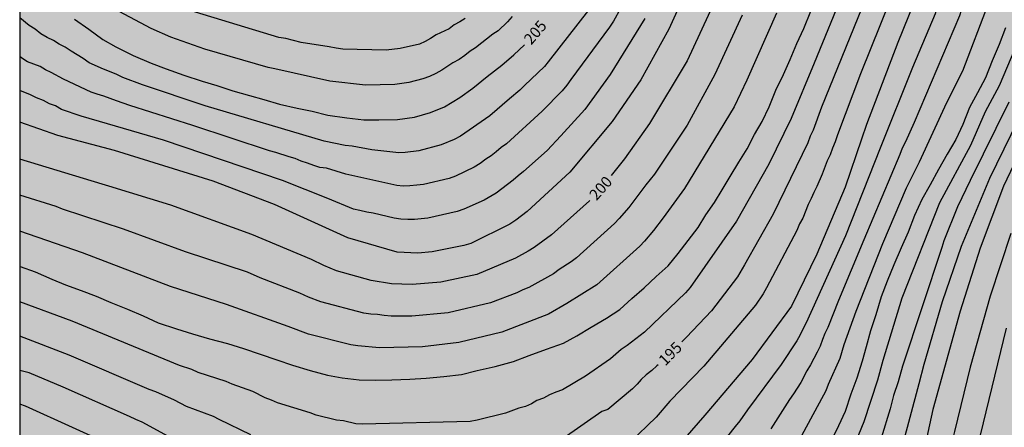
# Model space of a CAD drawing. Units: metres. Extents: x 577844 to 578195, y 4794790 to 4795040.
# Drawn here: x 577844 to 577911, y 4794967 to 4794995 of the extents above; entities that cross this region are included whole.
import ezdxf

# ---------------------------------------------------------------- set-up
doc = ezdxf.new("R2010")
doc.units = ezdxf.units.M
for name, color, linetype in [('010106', 9, 'Continuous'), ('020104', 34, 'Continuous'), ('020307', 24, 'Continuous'), ('990504', 63, 'Continuous')]:
    doc.layers.add(name, color=color, linetype=linetype)
doc.layers.add('020105', color=24, linetype='Continuous', lineweight=30)
doc.styles.add('ARIALI', font='ARIALI.TTF', dxfattribs={"height": 1})

msp = doc.modelspace()

# ---------------------------------------------------------------- hatches: boundary and pattern name
at = {"layer": '990504'}
h = msp.add_hatch(color=256, dxfattribs=at)
h.paths.add_polyline_path([(578082.713, 4794952.772), (578082.181, 4794953.628), (578081.765, 4794954.592), (578081.589, 4794955.228), (578081.553, 4794955.548), (578081.565, 4794956.48), (578082.009, 4794958.008), (578082.057, 4794958.84), (578081.849, 4794959.936), (578081.721, 4794960.292), (578081.405, 4794960.892), (578081.001, 4794961.392), (578080.541, 4794961.812), (578079.741, 4794962.236), (578079.201, 4794962.4), (578077.973, 4794962.48), (578077.633, 4794962.46), (578076.553, 4794962.168), (578074.209, 4794961.172), (578073.617, 4794960.992), (578073.025, 4794960.956), (578072.369, 4794961), (578071.725, 4794961.212), (578071.453, 4794961.368), (578071.245, 4794961.556), (578071.113, 4794961.768), (578071.049, 4794962.004), (578071.037, 4794962.244), (578071.081, 4794962.492), (578072.425, 4794964.86), (578072.677, 4794965.388), (578072.805, 4794965.98), (578072.837, 4794966.5), (578072.769, 4794966.728), (578072.621, 4794966.932), (578072.197, 4794967.26), (578071.953, 4794967.388), (578071.441, 4794967.56), (578071.169, 4794967.596), (578069.333, 4794967.604), (578068.761, 4794967.704), (578068.497, 4794967.82), (578067.633, 4794968.376), (578066.817, 4794969.072), (578065.958, 4794970.032), (578065.338, 4794970.872), (578064.746, 4794971.768), (578062.078, 4794975.204), (578060.538, 4794976.8), (578058.01, 4794979.092), (578057.198, 4794979.696), (578056.43, 4794980.468), (578055.718, 4794981.576), (578053.646, 4794985.008), (578053.218, 4794985.932), (578053.118, 4794986.24), (578053.034, 4794986.844), (578053.074, 4794988.08), (578053.354, 4794989.148), (578054.098, 4794990.644), (578054.406, 4794991.092), (578054.754, 4794991.472), (578055.126, 4794991.756), (578055.478, 4794991.9), (578056.014, 4794991.908), (578059.626, 4794991.916), (578060.35, 4794992.14), (578061.17, 4794992.56), (578061.902, 4794993.084), (578062.678, 4794993.732), (578063.302, 4794994.168), (578064.982, 4794995.068), (578065.466, 4794995.256), (578072.114, 4794995.263), (578074.162, 4794995.335), (578075.366, 4794995.455), (578078.814, 4794996.163), (578080.246, 4794996.527), (578080.982, 4794996.599), (578082.078, 4794996.599), (578083.098, 4794996.531), (578084.254, 4794996.311), (578085.35, 4794995.995), (578086.49, 4794995.583), (578090.265, 4794993.379), (578091.145, 4794992.787), (578092.005, 4794992.027), (578092.649, 4794991.115), (578093.825, 4794989.255), (578095.201, 4794987.463), (578095.945, 4794986.647), (578096.657, 4794985.759), (578097.237, 4794984.771), (578097.873, 4794983.839), (578098.889, 4794982.907), (578099.697, 4794982.243), (578100.541, 4794981.647), (578101.621, 4794981.195), (578102.669, 4794980.951), (578103.909, 4794980.751), (578105.053, 4794980.651), (578106.093, 4794980.643), (578107.101, 4794980.691), (578108.401, 4794980.975), (578109.513, 4794981.415), (578110.577, 4794982.011), (578111.329, 4794982.667), (578111.769, 4794983.211), (578111.941, 4794983.503), (578112.065, 4794983.819), (578112.141, 4794984.163), (578112.169, 4794985.247), (578112.057, 4794986.243), (578111.861, 4794987.299), (578111.309, 4794990.995), (578110.137, 4794995.699), (578110.089, 4794996.031), (578110.077, 4794999.451), (578110.217, 4795000.603), (578110.461, 4795001.846), (578110.865, 4795002.93), (578112.853, 4795005.31), (578113.153, 4795005.782), (578113.249, 4795006.006), (578113.357, 4795006.522), (578113.345, 4795007.51), (578113.269, 4795007.73), (578112.753, 4795008.694), (578112.061, 4795009.634), (578111.105, 4795010.67), (578110.829, 4795010.914), (578109.901, 4795011.494), (578108.649, 4795011.978), (578107.429, 4795012.27), (578106.289, 4795012.63), (578103.621, 4795013.618), (578102.445, 4795013.998), (578101.413, 4795014.43), (578099.486, 4795015.55), (578098.478, 4795016.074), (578097.378, 4795016.558), (578096.202, 4795016.986), (578095.174, 4795017.458), (578093.338, 4795018.694), (578092.442, 4795019.25), (578089.562, 4795020.934), (578087.85, 4795022.106), (578086.834, 4795022.71), (578086.014, 4795023.314), (578084.998, 4795023.93), (578082.982, 4795024.83), (578081.194, 4795025.926), (578079.61, 4795026.666), (578077.238, 4795028.098), (578076.922, 4795028.23), (578076.326, 4795028.342), (578076.059, 4795028.346), (578075.295, 4795028.142), (578074.799, 4795028.074), (578074.259, 4795028.119), (578073.687, 4795028.343), (578071.783, 4795029.539), (578071.227, 4795030.031), (578070.999, 4795030.339), (578070.427, 4795031.374), (578069.615, 4795033.75), (578069.539, 4795034.086), (578069.503, 4795034.422), (578069.463, 4795037.458), (578069.407, 4795037.762), (578069.187, 4795038.334), (578069.019, 4795038.606), (578068.623, 4795039.074), (578068.159, 4795039.43), (578067.671, 4795039.614), (578067.419, 4795039.654), (578067.159, 4795039.65), (578066.895, 4795039.59), (578066.043, 4795039.102), (578063.343, 4795037.222), (578062.779, 4795036.927), (578062.499, 4795036.855), (578062.219, 4795036.843), (578061.923, 4795036.895), (578061.039, 4795037.347), (578060.747, 4795037.555), (578060.047, 4795038.407), (578059.479, 4795039.387), (578059.135, 4795040.293), (577844.3, 4795040.298), (577844.295, 4794790.305), (577893.274, 4794790.304), (577893.696, 4794791.483), (577894.228, 4794792.511), (577894.304, 4794792.787), (577894.312, 4794793.247), (577894.076, 4794793.623), (577893.908, 4794793.803), (577893.688, 4794793.955), (577893.072, 4794794.227), (577892.092, 4794794.567), (577891.9, 4794794.659), (577891.728, 4794794.803), (577891.656, 4794794.991), (577891.656, 4794795.251), (577892.564, 4794795.831), (577893.028, 4794796.047), (577893.996, 4794796.387), (577895.596, 4794796.803), (577896.644, 4794797.243), (577897.716, 4794797.783), (577898.232, 4794798.179), (577898.492, 4794798.539), (577898.844, 4794799.439), (577899.484, 4794800.599), (577899.564, 4794800.787), (577899.592, 4794801.011), (577899.972, 4794801.579), (577900.064, 4794801.783), (577900.536, 4794803.307), (577900.696, 4794803.531), (577901.412, 4794804.163), (577902.928, 4794804.899), (577903.992, 4794805.586), (577904.348, 4794805.89), (577905.06, 4794806.674), (577905.644, 4794807.566), (577906.064, 4794808.466), (577906.276, 4794809.682), (577906.46, 4794810.378), (577906.816, 4794810.974), (577907.264, 4794811.494), (577907.452, 4794811.618), (577908.676, 4794811.958), (577910.028, 4794812.458), (577910.996, 4794812.982), (577912.24, 4794813.894), (577912.808, 4794814.27), (577913.26, 4794814.498), (577914.591, 4794814.802), (577915.867, 4794815.018), (577916.371, 4794815.178), (577917.491, 4794815.802), (577917.735, 4794815.99), (577917.947, 4794816.186), (577918.431, 4794816.786), (577918.751, 4794817.482), (577918.807, 4794818.222), (577918.803, 4794819.582), (577918.584, 4794820.342), (577918.164, 4794821.414), (577917.632, 4794822.166), (577915.852, 4794824.03), (577914.656, 4794825.138), (577913.304, 4794826.714), (577913.096, 4794827.01), (577912.968, 4794827.31), (577912.92, 4794827.594), (577912.948, 4794827.854), (577913.2, 4794828.35), (577913.376, 4794828.578), (577913.788, 4794828.95), (577914.268, 4794829.202), (577914.52, 4794829.274), (577915.292, 4794829.314), (577916.068, 4794829.15), (577917.256, 4794828.726), (577918.112, 4794828.202), (577918.884, 4794827.558), (577919.792, 4794826.638), (577920.024, 4794826.438), (577920.264, 4794826.298), (577920.756, 4794826.214), (577921, 4794826.222), (577921.464, 4794826.382), (577922.848, 4794827.361), (577923.04, 4794827.433), (577923.46, 4794827.465), (577923.948, 4794827.425), (577924.195, 4794827.285), (577924.503, 4794826.989), (577925.071, 4794825.933), (577925.159, 4794825.681), (577925.227, 4794824.953), (577925.219, 4794821.258), (577925.063, 4794820.358), (577924.383, 4794819.45), (577923.495, 4794818.398), (577922.823, 4794817.422), (577921.771, 4794815.618), (577921.291, 4794815.018), (577920.291, 4794814.242), (577919.247, 4794813.818), (577917.791, 4794813.49), (577916.587, 4794813.094), (577916.147, 4794812.89), (577914.255, 4794811.686), (577913.659, 4794811.126), (577912.899, 4794810.21), (577912.663, 4794809.798), (577912.607, 4794808.77), (577912.595, 4794807.434), (577912.523, 4794807.186), (577911.367, 4794805.042), (577911.175, 4794804.474), (577911.135, 4794803.63), (577911.167, 4794803.362), (577911.275, 4794803.09), (577911.439, 4794802.822), (577912.131, 4794802.21), (577912.379, 4794802.054), (577912.639, 4794801.93), (577913.379, 4794801.87), (577913.631, 4794801.914), (577914.419, 4794802.222), (577915.435, 4794802.73), (577917.247, 4794803.75), (577918.311, 4794804.218), (577919.091, 4794804.446), (577920.175, 4794804.562), (577920.659, 4794804.558), (577921.687, 4794804.47), (577923.743, 4794803.918), (577924.335, 4794803.858), (577925.391, 4794803.93), (577926.031, 4794804.154), (577926.467, 4794804.494), (577926.863, 4794804.89), (577927.559, 4794805.71), (577927.663, 4794805.89), (577927.755, 4794806.086), (577927.939, 4794806.77), (577928.359, 4794808.998), (577928.387, 4794810.602), (577928.347, 4794812.478), (577928.391, 4794812.762), (577928.491, 4794813.014), (577929.399, 4794814.55), (577929.595, 4794814.79), (577930.091, 4794815.174), (577930.651, 4794815.462), (577931.239, 4794815.63), (577931.771, 4794815.658), (577932.035, 4794815.614), (577932.263, 4794815.498), (577932.463, 4794815.338), (577932.655, 4794815.13), (577933.351, 4794814.182), (577934.351, 4794812.426), (577935.071, 4794811.414), (577935.515, 4794810.958), (577936.615, 4794810.314), (577937.423, 4794810.074), (577938.167, 4794810.05), (577938.639, 4794810.082), (577939.687, 4794810.402), (577939.927, 4794810.518), (577940.383, 4794810.83), (577940.595, 4794811.046), (577940.775, 4794811.282), (577941.239, 4794812.181), (577941.355, 4794812.493), (577941.439, 4794812.809), (577941.499, 4794813.777), (577941.175, 4794814.689), (577940.755, 4794815.325), (577939.003, 4794817.489), (577938.839, 4794817.737), (577938.747, 4794817.985), (577938.715, 4794818.217), (577938.719, 4794818.469), (577938.779, 4794818.717), (577938.871, 4794818.961), (577939.131, 4794819.429), (577939.455, 4794819.813), (577939.667, 4794819.969), (577940.155, 4794820.189), (577940.707, 4794820.285), (577941.819, 4794820.289), (577942.999, 4794820.077), (577943.299, 4794819.965), (577944.023, 4794819.541), (577944.803, 4794818.869), (577945.471, 4794818.053), (577945.931, 4794817.241), (577947.127, 4794815.473), (577947.747, 4794814.693), (577948.195, 4794814.213), (577948.703, 4794813.857), (577949.346, 4794813.585), (577950.41, 4794813.493), (577950.73, 4794813.501), (577951.946, 4794813.809), (577952.994, 4794814.221), (577953.622, 4794814.569), (577955.346, 4794815.729), (577956.21, 4794816.253), (577957.35, 4794816.741), (577958.462, 4794816.985), (577959.19, 4794817.025), (577960.062, 4794816.933), (577961.798, 4794816.393), (577963.87, 4794815.893), (577964.23, 4794815.745), (577964.458, 4794815.565), (577964.998, 4794814.937), (577966.414, 4794812.569), (577966.514, 4794812.341), (577966.606, 4794811.869), (577966.618, 4794811.377), (577966.566, 4794811.105), (577966.354, 4794810.485), (577965.466, 4794808.825), (577965.006, 4794807.865), (577964.058, 4794806.517), (577963.59, 4794805.585), (577962.862, 4794804.857), (577961.95, 4794804.209), (577960.934, 4794803.713), (577959.798, 4794803.317), (577958.81, 4794803.117), (577957.362, 4794802.929), (577956.654, 4794802.729), (577955.514, 4794802.309), (577954.946, 4794802.025), (577954.078, 4794801.21), (577953.23, 4794800.218), (577952.582, 4794799.194), (577952.402, 4794798.758), (577952.262, 4794798.018), (577952.166, 4794797.758), (577951.806, 4794797.27), (577951.03, 4794796.618), (577950.034, 4794795.878), (577949.078, 4794795.354), (577948.566, 4794795.182), (577947.594, 4794795.154), (577947.042, 4794795.222), (577944.49, 4794796.298), (577942.478, 4794797.354), (577941.966, 4794797.554), (577941.138, 4794797.63), (577940.582, 4794797.594), (577940.134, 4794797.474), (577939.762, 4794797.302), (577939.422, 4794797.086), (577939.186, 4794796.878), (577938.882, 4794796.486), (577938.582, 4794795.874), (577938.53, 4794794.422), (577938.638, 4794793.362), (577938.718, 4794792.93), (577939.904, 4794790.303), (577968.439, 4794790.303), (577969.175, 4794791.442), (577969.319, 4794791.61), (577969.347, 4794792.03), (577969.487, 4794792.214), (577969.651, 4794792.37), (577970.607, 4794793.03), (577971.675, 4794793.61), (577973.063, 4794794.094), (577973.943, 4794794.222), (577975.163, 4794794.226), (577975.775, 4794794.158), (577976.583, 4794793.846), (577977.519, 4794793.242), (577977.955, 4794792.874), (577978.687, 4794791.99), (577979.535, 4794790.302), (578072.348, 4794790.3), (578072.325, 4794792.432), (578072.181, 4794793.436), (578071.961, 4794794.472), (578071.605, 4794795.42), (578071.057, 4794796.62), (578070.485, 4794797.5), (578070.153, 4794797.848), (578069.265, 4794798.492), (578066.941, 4794799.604), (578066.401, 4794800.076), (578065.773, 4794800.848), (578065.533, 4794801.268), (578065.141, 4794802.384), (578064.761, 4794803.056), (578064.025, 4794803.864), (578062.341, 4794805.872), (578061.465, 4794806.704), (578060.949, 4794807.34), (578060.261, 4794808.608), (578060.205, 4794808.812), (578060.181, 4794809.368), (578060.477, 4794810.14), (578061.213, 4794811.616), (578061.637, 4794812.592), (578062.253, 4794813.856), (578062.545, 4794814.888), (578062.685, 4794816.088), (578062.721, 4794817.288), (578062.685, 4794818.976), (578062.553, 4794819.512), (578062.105, 4794820.476), (578061.285, 4794821.744), (578060.502, 4794822.644), (578060.086, 4794823.036), (578059.594, 4794823.672), (578059.01, 4794824.68), (578058.81, 4794825.228), (578058.774, 4794825.92), (578058.91, 4794826.34), (578059.322, 4794827.324), (578059.382, 4794827.896), (578059.286, 4794828.575), (578058.738, 4794830.107), (578058.698, 4794830.299), (578058.69, 4794830.727), (578058.738, 4794830.947), (578059.734, 4794833.159), (578059.902, 4794833.803), (578059.954, 4794834.699), (578059.95, 4794834.935), (578059.834, 4794835.599), (578059.51, 4794836.755), (578059.278, 4794837.383), (578058.654, 4794838.559), (578056.626, 4794841.851), (578055.222, 4794844.911), (578054.718, 4794845.915), (578054.582, 4794846.135), (578053.734, 4794847.179), (578052.534, 4794849.067), (578051.698, 4794850.683), (578051.078, 4794851.571), (578049.742, 4794853.043), (578049.287, 4794853.967), (578048.875, 4794855.055), (578048.699, 4794855.791), (578048.651, 4794857.019), (578048.823, 4794858.551), (578048.795, 4794859.067), (578048.399, 4794860.071), (578047.347, 4794862.035), (578046.183, 4794863.627), (578045.411, 4794864.407), (578043.659, 4794865.695), (578042.611, 4794866.343), (578041.235, 4794867.271), (578040.471, 4794867.907), (578039.299, 4794869.207), (578038.655, 4794870.047), (578037.615, 4794871.867), (578036.291, 4794873.671), (578036.043, 4794874.123), (578035.531, 4794875.487), (578035.347, 4794876.791), (578035.343, 4794877.595), (578035.339, 4794877.795), (578035.68, 4794879), (578036.236, 4794880.052), (578036.772, 4794880.847), (578037.56, 4794881.603), (578038.732, 4794882.571), (578039.4, 4794882.927), (578040.564, 4794883.255), (578042.724, 4794883.631), (578043.824, 4794883.775), (578045.976, 4794883.951), (578048.42, 4794883.987), (578048.744, 4794884.047), (578049.636, 4794884.431), (578049.908, 4794884.595), (578050.412, 4794885.011), (578051.416, 4794886.315), (578051.6, 4794886.631), (578051.744, 4794886.971), (578051.828, 4794887.331), (578051.852, 4794888.347), (578051.46, 4794891.395), (578051.204, 4794892.331), (578051.088, 4794892.663), (578050.664, 4794893.519), (578049.616, 4794895.387), (578049.184, 4794896.067), (578047.045, 4794898.567), (578045.593, 4794899.987), (578044.001, 4794901.359), (578041.809, 4794903.595), (578040.429, 4794904.771), (578038.677, 4794905.919), (578036.853, 4794907.179), (578035.517, 4794908.407), (578035.281, 4794908.655), (578034.909, 4794909.207), (578034.713, 4794909.827), (578034.665, 4794910.483), (578034.693, 4794910.803), (578035.021, 4794911.743), (578036.001, 4794914.167), (578036.645, 4794916.098), (578036.753, 4794916.666), (578036.745, 4794918.046), (578036.549, 4794919.31), (578036.409, 4794919.726), (578036.137, 4794920.178), (578035.969, 4794920.318), (578035.665, 4794920.702), (578035.169, 4794921.618), (578034.269, 4794923.726), (578034.161, 4794924.07), (578034.081, 4794924.702), (578034.082, 4794928.39), (578034.026, 4794928.73), (578033.75, 4794929.286), (578033.402, 4794929.778), (578032.962, 4794930.234), (578031.974, 4794931.058), (578030.958, 4794931.93), (578030.53, 4794932.434), (578030.026, 4794933.606), (578029.502, 4794935.246), (578029.126, 4794936.242), (578028.814, 4794936.914), (578028.502, 4794937.782), (578027.822, 4794939.318), (578026.986, 4794942.642), (578026.866, 4794943.266), (578026.858, 4794944.362), (578027.486, 4794947.334), (578027.746, 4794948.282), (578027.878, 4794948.618), (578028.246, 4794949.226), (578028.91, 4794949.942), (578029.634, 4794950.53), (578030.386, 4794951.046), (578031.382, 4794951.51), (578032.322, 4794951.866), (578033.266, 4794952.11), (578034.406, 4794952.202), (578035.35, 4794952.325), (578038.174, 4794953.165), (578040.158, 4794953.821), (578041.302, 4794954.157), (578042.658, 4794954.445), (578043.414, 4794954.481), (578044.662, 4794954.213), (578045.722, 4794953.689), (578046.61, 4794952.993), (578047.35, 4794952.125), (578049.162, 4794949.525), (578049.91, 4794948.753), (578050.665, 4794948.045), (578052.141, 4794946.501), (578053.037, 4794945.853), (578054.917, 4794944.893), (578056.005, 4794944.433), (578056.373, 4794944.329), (578057.521, 4794944.185), (578058.653, 4794944.093), (578059.025, 4794944.021), (578059.725, 4794943.793), (578060.565, 4794943.301), (578061.429, 4794942.645), (578061.861, 4794942.181), (578062.493, 4794941.317), (578063.873, 4794939.565), (578065.961, 4794937.293), (578066.569, 4794936.837), (578067.753, 4794936.193), (578068.037, 4794936.085), (578068.733, 4794936.057), (578069.193, 4794936.101), (578070.033, 4794936.389), (578070.957, 4794936.849), (578071.965, 4794937.565), (578072.769, 4794938.241), (578075.389, 4794940.645), (578076.301, 4794941.313), (578076.749, 4794941.541), (578077.465, 4794941.733), (578078.121, 4794941.753), (578078.345, 4794941.721), (578078.557, 4794941.645), (578078.945, 4794941.357), (578079.797, 4794940.545), (578080.648, 4794939.585), (578082.692, 4794937.121), (578084.664, 4794934.565), (578085.716, 4794933.137), (578087.228, 4794931.357), (578087.992, 4794930.585), (578088.884, 4794929.869), (578090.612, 4794928.669), (578091.564, 4794927.909), (578092.256, 4794927.165), (578093.688, 4794925.301), (578095.452, 4794922.425), (578097.452, 4794919.561), (578100.351, 4794914.905), (578101.627, 4794913.057), (578102.955, 4794911.257), (578103.547, 4794910.369), (578104.091, 4794909.513), (578105.127, 4794907.601), (578106.911, 4794904.725), (578108.531, 4794901.953), (578109.099, 4794900.893), (578109.995, 4794898.909), (578114.162, 4794891.494), (578115.814, 4794888.882), (578116.822, 4794886.874), (578118.39, 4794884.09), (578118.882, 4794883.126), (578119.306, 4794882.09), (578119.67, 4794880.998), (578120.402, 4794879.434), (578120.95, 4794878.074), (578121.702, 4794877.078), (578122.402, 4794876.39), (578123.162, 4794875.77), (578123.41, 4794875.622), (578123.95, 4794875.418), (578125.206, 4794875.162), (578128.45, 4794875.134), (578129.45, 4794874.81), (578130.662, 4794874.222), (578133.446, 4794872.522), (578135.281, 4794871.49), (578136.201, 4794871.082), (578137.197, 4794870.79), (578138.393, 4794870.466), (578139.025, 4794870.398), (578140.101, 4794870.41), (578140.849, 4794870.53), (578141.505, 4794870.754), (578142.049, 4794871.094), (578142.745, 4794871.809), (578143.309, 4794872.657), (578143.457, 4794872.965), (578143.557, 4794873.285), (578143.621, 4794874.837), (578143.341, 4794876.101), (578141.973, 4794879.297), (578141.505, 4794880.277), (578141.129, 4794881.317), (578140.47, 4794883.593), (578140.01, 4794884.621), (578139.418, 4794885.641), (578138.758, 4794886.677), (578138.158, 4794887.501), (578137.402, 4794888.353), (578136.77, 4794889.233), (578136.07, 4794889.981), (578133.454, 4794892.169), (578131.774, 4794893.513), (578130.302, 4794895.125), (578128.618, 4794896.521), (578127.846, 4794897.257), (578127.13, 4794897.997), (578126.294, 4794898.969), (578124.818, 4794900.853), (578124.098, 4794901.693), (578123.334, 4794902.833), (578123.23, 4794903.065), (578123.198, 4794903.273), (578122.695, 4794904.285), (578122.291, 4794905.297), (578121.983, 4794906.317), (578121.459, 4794907.517), (578120.519, 4794909.449), (578119.823, 4794910.565), (578118.495, 4794912.325), (578116.971, 4794914.081), (578116.339, 4794914.885), (578114.871, 4794916.913), (578112.707, 4794919.337), (578112.435, 4794919.593), (578111.571, 4794920.249), (578110.731, 4794921.001), (578109.043, 4794922.753), (578108.347, 4794923.569), (578107.711, 4794924.401), (578105.196, 4794927.857), (578104.96, 4794928.121), (578103.044, 4794929.613), (578102.24, 4794930.113), (578101.304, 4794930.609), (578100.784, 4794930.977), (578100.556, 4794931.197), (578099.244, 4794933.069), (578098.12, 4794934.985), (578097.636, 4794935.945), (578096.584, 4794937.841), (578096.408, 4794938.125), (578095.968, 4794938.685), (578093.432, 4794940.985), (578092.628, 4794941.629), (578090.924, 4794943.133), (578090.1, 4794943.901), (578089.888, 4794944.157), (578089.236, 4794945.309), (578088.824, 4794946.217), (578088.476, 4794947.248), (578087.984, 4794948.232), (578087.372, 4794949.092), (578086.609, 4794949.828), (578085.773, 4794950.484), (578083.961, 4794951.672), (578083.165, 4794952.304)])
h.paths.add_polyline_path([(577955.424, 4795008.036), (577953.568, 4795005.988), (577952.608, 4795003.908), (577952.032, 4795003.044), (577951.552, 4795002.468), (577951.2, 4795002.148), (577950.592, 4795001.892), (577950.209, 4795001.828), (577948.417, 4795001.828), (577948.161, 4795001.892), (577947.969, 4795002.148), (577947.649, 4795002.916), (577947.553, 4795003.492), (577947.553, 4795004.708), (577947.553, 4795016.996), (577947.713, 4795017.892), (577947.809, 4795018.212), (577948.257, 4795018.979), (577949.025, 4795020.579), (577949.153, 4795020.771), (577949.441, 4795021.027), (577949.633, 4795021.091), (577949.985, 4795021.123), (577950.273, 4795021.123), (577950.529, 4795021.059), (577950.785, 4795020.867), (577951.809, 4795019.811), (577952.193, 4795019.331), (577952.769, 4795018.723), (577953.313, 4795018.531), (577953.953, 4795018.531), (577954.625, 4795018.627), (577955.201, 4795018.819), (577957.153, 4795019.715), (577958.753, 4795019.779), (577959.105, 4795019.651), (577959.425, 4795019.395), (577959.905, 4795018.755), (577960.065, 4795018.467), (577960.129, 4795018.179), (577960.161, 4795017.155), (577960.16, 4795013.603), (577960.128, 4795013.219), (577959.904, 4795012.515), (577959.584, 4795012.067), (577959.264, 4795011.491), (577958.848, 4795010.979), (577958.208, 4795010.404), (577957.088, 4795009.572), (577956.576, 4795009.38), (577956.416, 4795009.252), (577956.288, 4795009.092), (577956.064, 4795008.644), (577955.872, 4795008.388)], flags=0)
h.paths.add_polyline_path([(577934.156, 4794863.848), (577934.868, 4794862.872), (577934.996, 4794862.516), (577935.036, 4794862.16), (577935.028, 4794860.808), (577934.94, 4794859.792), (577934.684, 4794858.532), (577934.324, 4794857.368), (577934.196, 4794857.144), (577934.012, 4794856.936), (577933.788, 4794856.78), (577933.544, 4794856.684), (577933.252, 4794856.644), (577932.964, 4794856.644), (577932.304, 4794856.744), (577931.952, 4794856.888), (577931.64, 4794857.08), (577931.096, 4794857.576), (577930.66, 4794858.196), (577930.192, 4794859.256), (577929.896, 4794860.628), (577929.788, 4794860.932), (577929.464, 4794861.476), (577929.048, 4794861.884), (577928.304, 4794862.364), (577928.016, 4794862.456), (577924.776, 4794862.896), (577923.9, 4794862.816), (577923.608, 4794862.704), (577923.048, 4794862.364), (577922.236, 4794861.653), (577921.544, 4794860.849), (577920.708, 4794860.005), (577919.856, 4794859.217), (577918.096, 4794858.065), (577917.584, 4794857.633), (577917.176, 4794857.141), (577917.04, 4794856.881), (577916.968, 4794856.605), (577917.004, 4794856.009), (577917.1, 4794855.717), (577917.26, 4794855.449), (577917.484, 4794855.189), (577918.196, 4794854.473), (577918.936, 4794853.653), (577919.804, 4794852.853), (577920.112, 4794852.657), (577921.036, 4794852.213), (577921.664, 4794852.053), (577921.992, 4794852.041), (577922.684, 4794852.133), (577924.04, 4794852.745), (577924.768, 4794853.173), (577925.616, 4794853.861), (577926.144, 4794854.177), (577926.396, 4794854.253), (577926.932, 4794854.253), (577927.232, 4794854.193), (577927.86, 4794853.933), (577928.756, 4794853.321), (577929.228, 4794852.857), (577930.62, 4794850.809), (577930.924, 4794850.273), (577931.008, 4794849.957), (577931.02, 4794848.777), (577930.808, 4794847.677), (577930.632, 4794847.105), (577930.588, 4794846.553), (577930.268, 4794844.761), (577930.292, 4794844.517), (577930.468, 4794844.025), (577930.884, 4794843.333), (577931.892, 4794842.125), (577932.348, 4794841.441), (577932.504, 4794840.973), (577932.448, 4794840.245), (577932.372, 4794840.017), (577931.8, 4794838.857), (577931.74, 4794838.641), (577931.712, 4794837.769), (577931.999, 4794837.445), (577932.531, 4794837.017), (577933.091, 4794836.485), (577933.119, 4794836.061), (577933.035, 4794835.825), (577932.907, 4794835.669), (577932.535, 4794835.401), (577931.631, 4794834.977), (577930.675, 4794834.617), (577929.475, 4794833.925), (577928.655, 4794833.153), (577928.203, 4794832.389), (577927.839, 4794831.361), (577927.779, 4794830.913), (577927.851, 4794829.997), (577928.031, 4794829.617), (577928.311, 4794829.253), (577929.283, 4794828.389), (577929.459, 4794828.277), (577929.747, 4794828.205), (577930.211, 4794828.229), (577930.751, 4794828.449), (577931.955, 4794829.301), (577932.887, 4794829.881), (577934.167, 4794830.173), (577936.635, 4794830.097), (577937.459, 4794830.161), (577937.951, 4794830.329), (577938.807, 4794830.905), (577939.131, 4794831.317), (577939.311, 4794831.777), (577939.275, 4794832.637), (577938.547, 4794834.093), (577938.547, 4794834.297), (577938.303, 4794835.793), (577938.307, 4794836.465), (577938.391, 4794837.033), (577938.455, 4794837.225), (577939.007, 4794838.321), (577939.655, 4794839.225), (577940.095, 4794839.545), (577941.751, 4794840.425), (577943.871, 4794840.425), (577946.959, 4794840.629), (577947.935, 4794840.909), (577949.023, 4794841.436), (577949.931, 4794842.028), (577950.143, 4794842.224), (577950.407, 4794842.696), (577950.427, 4794843.26), (577950.311, 4794843.688), (577950.071, 4794844.12), (577949.287, 4794845.18), (577948.763, 4794846.116), (577948.327, 4794847.036), (577948.047, 4794848.008), (577947.995, 4794849.372), (577947.803, 4794850.396), (577947.675, 4794852.192), (577947.423, 4794853.268), (577947.155, 4794853.964), (577946.595, 4794854.972), (577945.476, 4794856.048), (577945.056, 4794856.56), (577944.688, 4794856.872), (577943.752, 4794857.396), (577942.892, 4794857.972), (577941.696, 4794859.284), (577941.624, 4794859.496), (577941.632, 4794859.992), (577941.704, 4794860.228), (577941.824, 4794860.44), (577942, 4794860.636), (577942.212, 4794860.82), (577943.192, 4794861.468), (577944.268, 4794862.128), (577945.16, 4794863.004), (577945.924, 4794863.928), (577946.048, 4794864.156), (577946.136, 4794864.388), (577946.2, 4794864.888), (577946.16, 4794867.068), (577945.856, 4794868.94), (577945.688, 4794869.34), (577945.568, 4794869.496), (577945.064, 4794869.896), (577944.64, 4794870.092), (577944.42, 4794870.14), (577943.504, 4794870.092), (577942.516, 4794869.788), (577941.544, 4794869.348), (577940.624, 4794868.812), (577939.46, 4794868.38), (577939, 4794868.324), (577938.296, 4794868.384), (577938.112, 4794868.464), (577937.772, 4794868.672), (577936.78, 4794869.456), (577935.8, 4794869.96), (577935.592, 4794870), (577934.576, 4794870.028), (577933.74, 4794869.864), (577932.624, 4794869.328), (577932.148, 4794868.94), (577931.792, 4794868.452), (577931.688, 4794868.176), (577931.652, 4794867.664), (577931.692, 4794867.404), (577931.952, 4794866.872), (577933.488, 4794864.708)], flags=0)
h.paths.add_polyline_path([(578033.73, 4795031.154), (578033.39, 4795030.83), (578032.69, 4795029.95), (578032.11, 4795029.342), (578031.426, 4795028.89), (578029.722, 4795028.082), (578028.834, 4795027.555), (578027.49, 4795026.431), (578027.37, 4795026.291), (578027.298, 4795026.131), (578027.294, 4795025.955), (578027.382, 4795025.567), (578027.71, 4795025.063), (578029.118, 4795023.895), (578029.858, 4795023.155), (578031.282, 4795021.299), (578032.018, 4795020.435), (578032.634, 4795019.911), (578033.758, 4795019.179), (578033.918, 4795019.175), (578034.085, 4795019.199), (578034.253, 4795019.287), (578034.401, 4795019.455), (578034.661, 4795019.967), (578035.218, 4795022.275), (578035.746, 4795023.638), (578036.114, 4795024.142), (578036.358, 4795024.338), (578036.65, 4795024.498), (578038.054, 4795024.938), (578039.165, 4795025.222), (578041.249, 4795025.558), (578041.757, 4795025.774), (578042.597, 4795026.398), (578043.321, 4795027.334), (578043.701, 4795028.194), (578043.781, 4795028.486), (578043.833, 4795029.082), (578043.801, 4795029.694), (578043.637, 4795030.374), (578043.253, 4795031.326), (578042.746, 4795032.074), (578041.574, 4795033.118), (578040.778, 4795033.442), (578040.206, 4795033.526), (578039.154, 4795033.498), (578038.634, 4795033.37), (578037.526, 4795032.958), (578036.778, 4795032.55), (578036.022, 4795031.954), (578035.134, 4795031.09), (578034.762, 4795030.846)], flags=0)

# ---------------------------------------------------------------- linework, layer by layer
at = {"layer": '010106', "flags": 128}
msp.add_lwpolyline([(577844.295, 4794790.305), (578194.285, 4794790.298), (578194.29, 4795040.291), (577844.3, 4795040.298)], close=True, dxfattribs=at)
at = {"layer": '020104', "flags": 128}
for points, elevation in [([(577912.353, 4795021.504), (577910.697, 4795016.862), (577908.962, 4795012.253), (577907.606, 4795007.543), (577906.781, 4795003.708), (577905.749, 4794999.362), (577904.81, 4794996.023), (577903.709, 4794993.302), (577901.588, 4794987.775), (577901.25, 4794986.775), (577900.136, 4794983.539), (577898.23, 4794979.009), (577896.499, 4794975.489), (577893.842, 4794971.887), (577890.639, 4794968.14), (577886.426, 4794963.29)], 193), ([(577911.672, 4795015.595), (577910.279, 4795011.376), (577909.16, 4795007.047), (577908.158, 4795002.426), (577907.888, 4795000.996), (577906.222, 4794995.236), (577904.693, 4794991.622), (577902.494, 4794986.173), (577900.151, 4794980.243), (577897.502, 4794974.377), (577897.287, 4794973.976), (577897.098, 4794973.552), (577896.864, 4794973.156), (577895.815, 4794971.545), (577893.538, 4794968.488), (577893.009, 4794967.742), (577892.701, 4794967.372), (577889.333, 4794963.138)], 192), ([(577911.863, 4795011.348), (577910.812, 4795007.034), (577909.774, 4795002.231), (577908.881, 4794998.386), (577907.877, 4794995.114), (577904.812, 4794987.907), (577904.216, 4794986.602), (577903.99, 4794986.172), (577903.834, 4794985.749), (577901.409, 4794979.974), (577899.684, 4794975.881), (577898.961, 4794974.064), (577898.755, 4794973.651), (577898.592, 4794973.233), (577898.452, 4794972.799), (577898.249, 4794972.378), (577897.796, 4794971.539), (577897.549, 4794971.133), (577897.127, 4794970.334), (577896.642, 4794969.568), (577896.373, 4794969.186), (577895.108, 4794967.213)], 191), ([(577900.08, 4794996.935), (577898.04, 4794991.922), (577896.478, 4794988.179), (577894.972, 4794985.081), (577892.789, 4794981.231), (577889.657, 4794976.753), (577889.329, 4794976.393), (577886.566, 4794973.747), (577885.392, 4794972.84), (577884.977, 4794972.572), (577884.256, 4794971.944), (577882.579, 4794970.761), (577881.018, 4794969.849), (577880.572, 4794969.687), (577880.14, 4794969.502), (577879.725, 4794969.29), (577879.285, 4794969.125), (577878.908, 4794968.888), (577878.514, 4794968.724), (577878.05, 4794968.597), (577877.162, 4794968.26), (577875.243, 4794967.786), (577874.76, 4794967.697), (577867.474, 4794967.528), (577867.033, 4794967.552), (577866.192, 4794967.739), (577865.716, 4794967.801), (577864.344, 4794968.122), (577863.935, 4794968.282), (577861.736, 4794968.968), (577861.338, 4794969.156), (577860.898, 4794969.307), (577860.072, 4794969.737), (577858.662, 4794970.216), (577858.251, 4794970.403), (577856.364, 4794971.016), (577855.943, 4794971.207), (577855.113, 4794971.492), (577847.836, 4794974.48), (577844.299, 4794975.783)], 196), ([(577885.417, 4794996.495), (577884.462, 4794994.758), (577884.201, 4794994.347), (577881.585, 4794990.817), (577881.306, 4794990.42), (577880.987, 4794990.054), (577879.631, 4794988.669), (577877.23, 4794986.472), (577876.863, 4794986.205), (577876.537, 4794985.913), (577876.199, 4794985.645), (577875.83, 4794985.424), (577875.449, 4794985.128), (577875.044, 4794984.88), (577873.771, 4794984.284), (577873.348, 4794984.125), (577871.605, 4794983.716), (577871.16, 4794983.681), (577870.688, 4794983.618), (577870.236, 4794983.602), (577869.8, 4794983.639), (577866.355, 4794984.412), (577865.06, 4794984.811), (577864.604, 4794984.873), (577864.182, 4794985.003), (577863.775, 4794985.167), (577863.334, 4794985.283), (577862.94, 4794985.479), (577862.521, 4794985.582), (577861.627, 4794985.887), (577861.192, 4794985.995), (577856.017, 4794987.693), (577851.751, 4794989.056), (577850.851, 4794989.36), (577849.981, 4794989.691), (577849.547, 4794989.814), (577849.13, 4794989.956), (577847.248, 4794990.826), (577846.435, 4794991.287), (577846.036, 4794991.458), (577845.682, 4794991.685), (577844.834, 4794992.012), (577844.447, 4794992.241), (577844.299, 4794992.354)], 203), ([(577889.212, 4794996.469), (577888.214, 4794994.205), (577886.303, 4794990.791), (577884.371, 4794987.964), (577881.513, 4794984.539), (577878.62, 4794981.89), (577877.862, 4794981.3), (577877.459, 4794981.043), (577874.802, 4794979.739), (577874.343, 4794979.597), (577872.203, 4794979.16), (577871.232, 4794979.084), (577869.833, 4794979.153), (577866.494, 4794980.102), (577861.523, 4794982.371), (577857.391, 4794983.943), (577850.709, 4794986.008), (577846.867, 4794987.028), (577844.299, 4794987.936)], 201), ([(577903.19, 4794996.197), (577901.171, 4794991.192), (577899.616, 4794987.066), (577899.459, 4794986.603), (577899.278, 4794986.172), (577899.121, 4794985.724), (577898.928, 4794985.325), (577898.589, 4794984.415), (577898.22, 4794983.579), (577898.007, 4794983.183), (577897.833, 4794982.768), (577897.632, 4794982.36), (577897.262, 4794981.45), (577897.05, 4794981.047), (577896.861, 4794980.604), (577894.812, 4794976.731), (577894.592, 4794976.321), (577894.074, 4794975.564), (577890.57, 4794971.442), (577888.285, 4794969.085), (577887.343, 4794968.005), (577885.578, 4794966.28)], 194), ([(577882.765, 4794995.487), (577880.043, 4794992.003), (577879.79, 4794991.679), (577878.435, 4794990.4), (577878.129, 4794990.093), (577877.433, 4794989.511), (577876.088, 4794988.347), (577874.115, 4794986.979), (577873.685, 4794986.757), (577872.808, 4794986.388), (577871.306, 4794985.994), (577870.368, 4794985.875), (577869.949, 4794985.858), (577868.125, 4794986.055), (577866.786, 4794986.305), (577866.308, 4794986.36), (577864.886, 4794986.649), (577856.843, 4794989.031), (577852.605, 4794990.454), (577851.266, 4794990.95), (577850.831, 4794991.163), (577849.954, 4794991.506), (577848.984, 4794991.932), (577848.59, 4794992.222), (577848.19, 4794992.484), (577847.781, 4794992.713), (577847.38, 4794992.995), (577846.974, 4794993.197), (577846.576, 4794993.453), (577846.151, 4794993.65), (577845.724, 4794993.896), (577845.348, 4794994.213), (577844.943, 4794994.447), (577844.299, 4794994.966)], 204), ([(577844.299, 4794978.196), (577844.335, 4794978.185), (577845.343, 4794977.805), (577846.475, 4794977.327), (577847.401, 4794976.945), (577848.455, 4794976.553), (577849.463, 4794976.167), (577850.463, 4794975.747), (577851.597, 4794975.295), (577852.645, 4794974.839), (577853.671, 4794974.379), (577854.901, 4794973.963), (577855.985, 4794973.619), (577857.139, 4794973.291), (577858.358, 4794972.963), (577859.43, 4794972.633), (577860.566, 4794972.259), (577861.686, 4794971.865), (577862.742, 4794971.501), (577863.938, 4794971.147), (577865.118, 4794970.843), (577866.102, 4794970.655), (577867.254, 4794970.529), (577868.334, 4794970.499), (577869.472, 4794970.509), (577870.678, 4794970.575), (577871.802, 4794970.642), (577872.996, 4794970.744), (577874.176, 4794970.89), (577875.24, 4794971.146), (577876.46, 4794971.42), (577877.698, 4794971.758), (577878.754, 4794972.154), (577879.942, 4794972.584), (577881.08, 4794973.002), (577881.994, 4794973.488), (577882.948, 4794974.076), (577883.98, 4794974.68), (577884.898, 4794975.274), (577885.7, 4794976.01), (577886.546, 4794976.734), (577887.36, 4794977.506), (577888.162, 4794978.22), (577888.838, 4794979.062), (577889.504, 4794979.94), (577890.19, 4794980.81), (577890.72, 4794981.66), (577891.292, 4794982.508), (577891.82, 4794983.36), (577892.366, 4794984.266), (577892.944, 4794985.216), (577893.51, 4794986.13), (577893.998, 4794987.09), (577894.516, 4794987.966), (577894.988, 4794988.967), (577895.45, 4794990.095), (577895.958, 4794991.139), (577896.426, 4794992.163), (577896.876, 4794993.231), (577897.342, 4794994.249), (577897.808, 4794995.419)], 197), ([(577895.496, 4794995.297), (577893.477, 4794990.758), (577892.635, 4794988.969), (577889.262, 4794983.445), (577887.832, 4794981.474), (577887.164, 4794980.615), (577886.562, 4794979.887), (577886.247, 4794979.558), (577883.326, 4794976.942), (577881.308, 4794975.668), (577880.073, 4794974.951), (577876.914, 4794973.743), (577874.009, 4794973.033), (577871.543, 4794972.752), (577868.642, 4794972.683), (577867.178, 4794972.808), (577866.693, 4794972.886), (577863.84, 4794973.607), (577862.467, 4794974.123), (577858.295, 4794975.601), (577854.504, 4794976.818), (577848.533, 4794979.103), (577844.299, 4794980.553)], 198), ([(577877.599, 4794995.064), (577877.287, 4794994.705), (577876.664, 4794994.1), (577876.292, 4794993.866), (577875.14, 4794992.955), (577874.765, 4794992.725), (577874.402, 4794992.431), (577874.019, 4794992.159), (577873.593, 4794991.943), (577872.844, 4794991.434), (577872.448, 4794991.21), (577872.027, 4794991.009), (577871.571, 4794990.852), (577870.61, 4794990.614), (577869.672, 4794990.464), (577867.69, 4794990.43), (577865.286, 4794990.698), (577861.563, 4794991.521), (577861.097, 4794991.615), (577856.819, 4794992.857), (577854.523, 4794993.676), (577853.195, 4794994.246), (577851.033, 4794995.409)], 206), ([(577874.433, 4794994.93), (577874.068, 4794994.695), (577873.693, 4794994.506), (577873.337, 4794994.243), (577872.463, 4794993.821), (577872.095, 4794993.572), (577871.72, 4794993.366), (577871.33, 4794993.203), (577870.028, 4794992.894), (577869.093, 4794992.794), (577866.152, 4794992.866), (577865.693, 4794992.931), (577865.241, 4794993.023), (577863.343, 4794993.315), (577862.309, 4794993.576), (577861.836, 4794993.651), (577855.676, 4794995.509)], 207), ([(577893.175, 4794995.162), (577891.324, 4794991.15), (577889.441, 4794987.73), (577887.245, 4794984.418), (577886.648, 4794983.682), (577885.491, 4794982.168), (577884.855, 4794981.41), (577884.539, 4794981.08), (577881.963, 4794978.765), (577881.604, 4794978.485), (577880.793, 4794977.973), (577880.406, 4794977.685), (577878.74, 4794976.746), (577878.334, 4794976.597), (577877.936, 4794976.402), (577876.148, 4794975.72), (577873.284, 4794975.047), (577870.819, 4794974.829), (577869.413, 4794974.822), (577868.948, 4794974.857), (577868.496, 4794974.942), (577868.041, 4794974.961), (577867.565, 4794975.018), (577864.675, 4794975.786), (577863.829, 4794976.11), (577863.249, 4794976.381), (577860.561, 4794977.408), (577859.7, 4794977.782), (577855.511, 4794979.175), (577851.313, 4794980.701), (577847.195, 4794982.057), (577846.762, 4794982.219), (577844.299, 4794982.987)], 199), ([(577886.574, 4794994.923), (577884.231, 4794991.14), (577882.517, 4794988.775), (577880.895, 4794986.994), (577879.979, 4794986.016), (577878.371, 4794984.597), (577878.018, 4794984.312), (577877.686, 4794983.998), (577876.537, 4794983.133), (577875.712, 4794982.657), (577874.343, 4794982.05), (577873.881, 4794981.885), (577871.904, 4794981.438), (577871.007, 4794981.361), (577870.542, 4794981.346), (577870.088, 4794981.367), (577869.635, 4794981.437), (577868.199, 4794981.78), (577867.768, 4794981.848), (577867.312, 4794981.97), (577866.875, 4794982.057), (577865.132, 4794982.766), (577862.07, 4794983.988), (577854.018, 4794986.701), (577850.234, 4794987.817), (577848.459, 4794988.342), (577847.132, 4794988.786), (577846.727, 4794989.019), (577846.306, 4794989.168), (577845.897, 4794989.397), (577845.436, 4794989.573), (577845.018, 4794989.77), (577844.299, 4794990.07)], 202), ([(577910.983, 4794994.297), (577910.545, 4794993.185), (577910.085, 4794992.079), (577909.625, 4794990.929), (577909.081, 4794989.917), (577908.539, 4794988.913), (577908.097, 4794987.779), (577907.619, 4794986.755), (577907.043, 4794985.765), (577906.449, 4794984.725), (577905.885, 4794983.701), (577905.329, 4794982.713), (577904.831, 4794981.611), (577904.395, 4794980.496), (577903.925, 4794979.436), (577903.435, 4794978.296), (577902.975, 4794977.18), (577902.567, 4794976.116), (577902.203, 4794974.91), (577901.841, 4794973.828), (577901.547, 4794972.758), (577901.285, 4794971.774), (577900.919, 4794970.632), (577900.521, 4794969.556), (577900.129, 4794968.374), (577899.683, 4794967.402), (577899.201, 4794966.454)], 189), ([(577912.098, 4794994.048), (577910.545, 4794990.374), (577909.614, 4794988.623), (577908.604, 4794986.358), (577906.527, 4794982.467), (577903.975, 4794976.046), (577902.693, 4794971.83), (577902.316, 4794970.504), (577901.391, 4794967.682), (577900.686, 4794965.927)], 188), ([(577911.203, 4794989.279), (577908.586, 4794983.978), (577907.73, 4794982.216), (577906.816, 4794979.915), (577906.671, 4794979.448), (577904.006, 4794971.434), (577903.713, 4794970.377), (577903.411, 4794969.452), (577903.186, 4794968.559), (577901.956, 4794964.599)], 187), ([(577912.313, 4794989.052), (577909.888, 4794984.126), (577907.989, 4794979.534), (577906.703, 4794975.782), (577905.451, 4794971.544), (577905.11, 4794970.249), (577903.985, 4794966.044)], 186), ([(577911.347, 4794980.404), (577909.94, 4794976.166), (577908.596, 4794971.37), (577907.533, 4794967.034), (577907.321, 4794966.208), (577906.185, 4794960.419), (577905.199, 4794956.117), (577904.499, 4794952.724), (577903.349, 4794948.398), (577901.631, 4794943.218), (577901.49, 4794942.782), (577901.303, 4794942.332), (577900.822, 4794940.917), (577899.434, 4794937.719), (577898.174, 4794935.575), (577897.321, 4794934.393), (577895.705, 4794932.549), (577895.339, 4794932.234), (577894.571, 4794931.653), (577892.06, 4794930.207)], 184), ([(577911.028, 4794974.003), (577909.27, 4794966.781), (577909.02, 4794965.828), (577908.047, 4794960.967), (577905.807, 4794950.872), (577904.766, 4794947.077), (577903.417, 4794942.734), (577903.306, 4794942.307), (577901.737, 4794938.135), (577900.943, 4794936.357), (577900.723, 4794935.971), (577900.532, 4794935.575), (577899.78, 4794934.339), (577897.085, 4794930.917), (577896.742, 4794930.612), (577896.352, 4794930.329), (577895.673, 4794929.699)], 183), ([(577855.108, 4794966.278), (577852.569, 4794967.648), (577852.141, 4794967.829), (577851.726, 4794968.041), (577847.231, 4794970.013), (577844.935, 4794970.981), (577844.299, 4794971.16)], 194), ([(577851.04, 4794965.867), (577844.698, 4794968.746), (577844.299, 4794968.876)], 193)]:
    msp.add_lwpolyline(points, dxfattribs=dict(at, elevation=elevation))
at = {"layer": '020105', "flags": 128}
for points, elevation in [([(577908.618, 4795040.297), (577907.522, 4795038.764), (577907.237, 4795038.383), (577906.627, 4795037.624), (577903.588, 4795033.087), (577902.06, 4795030.532), (577900.961, 4795028.219), (577899.335, 4795024.095), (577898.34, 4795020.747), (577896.379, 4795014.177), (577895.321, 4795009.882), (577894.337, 4795005.634), (577893.981, 4795004.004), (577893.887, 4795003.557), (577892.937, 4795000.206), (577891.301, 4794996.053), (577889.44, 4794992.065), (577886.898, 4794987.829), (577885.217, 4794985.446), (577884.313, 4794984.331)], 200), ([(577911.504, 4795028.422), (577909.444, 4795023.91), (577907.011, 4795017.408), (577905.73, 4795013.704), (577904.549, 4795009.265), (577903.466, 4795004.453), (577902.55, 4795000.138), (577901.695, 4794996.785), (577901.539, 4794996.323), (577898.536, 4794988.944), (577897.969, 4794987.391), (577897.772, 4794986.974), (577897.607, 4794986.531), (577895.262, 4794981.706), (577893.322, 4794978.286), (577892.862, 4794977.481), (577891.103, 4794975.178), (577889.401, 4794973.395), (577889.09, 4794973.083)], 195), ([(577911.077, 4795000.155), (577909.806, 4794995.928), (577908.063, 4794991.373), (577906.99, 4794989.235), (577905.142, 4794985.23), (577904.253, 4794983.473), (577902.667, 4794979.705), (577900.855, 4794975.145), (577900.038, 4794972.889), (577899.765, 4794971.952), (577898.987, 4794970.213), (577898.819, 4794969.775), (577896.758, 4794965.956), (577896.538, 4794965.514), (577895.532, 4794963.901), (577893.841, 4794961.58)], 190), ([(577848.002, 4794994.88), (577848.964, 4794994.202), (577849.91, 4794993.506), (577850.804, 4794993.014), (577851.968, 4794992.42), (577853.19, 4794991.908), (577854.212, 4794991.522), (577855.408, 4794991.098), (577856.64, 4794990.698), (577857.636, 4794990.396), (577858.702, 4794990.054), (577859.846, 4794989.728), (577860.818, 4794989.466), (577861.872, 4794989.146), (577863.07, 4794988.87), (577864.09, 4794988.678), (577865.148, 4794988.4), (577866.424, 4794988.226), (577867.572, 4794988.094), (577868.582, 4794988.076), (577869.857, 4794988.104), (577871.007, 4794988.272), (577872.093, 4794988.572), (577873.033, 4794988.962), (577874.067, 4794989.582), (577874.947, 4794990.222), (577875.915, 4794991.006), (577876.909, 4794991.772), (577877.731, 4794992.472), (577878.449, 4794993.153)], 205), ([(577915.255, 4794992.862), (577910.853, 4794983.593), (577909.265, 4794979.425), (577907.907, 4794975.165), (577906.061, 4794968.51), (577905.444, 4794965.614), (577904.611, 4794961.235), (577903.239, 4794955.452), (577902.289, 4794951.122), (577901.615, 4794948.727), (577900.432, 4794945.397)], 185), ([(577882.865, 4794982.639), (577882.833, 4794982.603), (577880.265, 4794980.314), (577879.095, 4794979.468), (577878.685, 4794979.208), (577877.83, 4794978.73), (577875.217, 4794977.641), (577872.792, 4794977.121), (577870.836, 4794976.957), (577869.438, 4794977.01), (577868.061, 4794977.24), (577865.731, 4794977.89), (577864.858, 4794978.233), (577864.031, 4794978.638), (577859.997, 4794980.343), (577854.511, 4794982.313), (577850.331, 4794983.602), (577849.883, 4794983.742), (577844.299, 4794985.432)], 200), ([(577859.935, 4794966.811), (577857.799, 4794967.831), (577857.402, 4794968.033), (577855.575, 4794968.718), (577854.769, 4794969.154), (577853.497, 4794969.705), (577853.06, 4794969.872), (577847.637, 4794972.185), (577844.299, 4794973.48)], 195), ([(577887.482, 4794971.538), (577887.387, 4794971.461), (577887.047, 4794971.152), (577886.684, 4794970.856), (577886.346, 4794970.548), (577886.058, 4794970.219), (577885.743, 4794969.919), (577884.079, 4794968.521), (577883.673, 4794968.372), (577881.049, 4794966.559)], 195)]:
    msp.add_lwpolyline(points, dxfattribs=dict(at, elevation=elevation))

# ---------------------------------------------------------------- texts
at = {"layer": '020307', "style": 'ARIALI'}
for s, rotation, p in [('205', 49.80977, (577878.905, 4794993.105, 204.994)), ('200', 48.61777, (577883.316, 4794982.584, 199.994)), ('195', 45.10577, (577887.964, 4794971.421, 194.994))]:
    msp.add_text(s, height=0.75, rotation=rotation, dxfattribs=at).set_placement(p)

doc.saveas('drawing.dxf')
